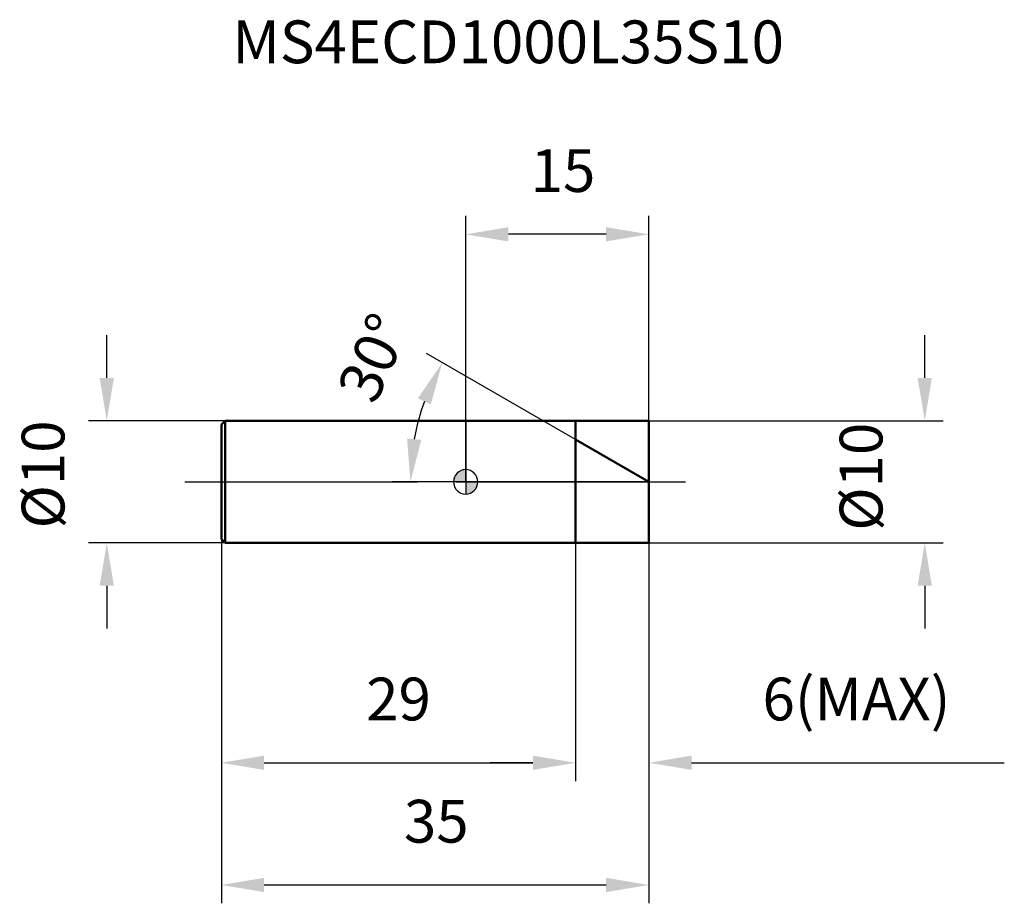
# Model space of a CAD drawing. Units: millimetres. Extents: x -36.5 to 44.1, y -34.5 to 37.8.
import ezdxf

# ---------------------------------------------------------------- set-up
doc = ezdxf.new("R2010")
doc.units = ezdxf.units.MM
doc.linetypes.add('CENTER2', pattern=[28.575, 19.05, -3.175, 3.175, -3.175])
for name, color, linetype, lineweight in [('1', 4, 'Continuous', 50), ('2', 7, 'Continuous', 25), ('4', 2, 'CENTER2', 25), ('cut', 1, 'Continuous', 25), ('nocut', 7, 'Continuous', 25), ('sk1', 4, 'Continuous', 50), ('sk2', 7, 'Continuous', 25), ('sk4', 2, 'CENTER2', 25), ('sk6', 5, 'Continuous', 35)]:
    doc.layers.add(name, color=color, linetype=linetype, lineweight=lineweight)
doc.layers.add('7', color=5, linetype='Continuous')
doc.styles.add('simplex', font='txt.shx', dxfattribs={"height": 3.5})
doc.styles.get("Standard").update_dxf_attribs({"font": 'txt.shx', "bigfont": '@extfont2.shx'})
doc.dimstyles.new('コピー - ISO-25', dxfattribs={"dimscale": 0, "dimtxt": 3.5, "dimasz": 3.5, "dimexe": 1.5, "dimexo": 0, "dimgap": 2.3, "dimtad": 1, "dimdsep": 46, "dimtxsty": 'simplex', "dimcen": 0.09, "dimclrd": 256, "dimclre": 256, "dimclrt": 256, "dimadec": 0, "dimazin": 0, "dimtfac": 1, "dimtofl": 0, "dimtmove": 0, "dimatfit": 3, "dimfxl": 1, "dimtolj": 1, "dimlwd": -1, "dimlwe": -1, "dimarcsym": 0})

# ---------------------------------------------------------------- blocks, each defined once
blk = doc.blocks.new('zero block')
h = blk.add_hatch(color=7)
h.paths.add_polyline_path([(0, 1, 0.414214), (-1, 0), (0, 0)])
h.paths.add_polyline_path([(1, 0), (0, 0), (0, -1, 0.414214)])
at = {"color": 7, "ltscale": 0.2}
for p, q in [((0, -1), (0, 1)), ((-1, 0), (1, 0))]:
    blk.add_line(p, q, dxfattribs=at)
for start, end in [(90, 180), (0, 90), (180, 270), (270, 0)]:
    blk.add_arc((0, 0), 1, start, end, dxfattribs=at)
blk = doc.blocks.new('*D37')
at = {"layer": '2'}
for p, q in [((37.589, 8.5), (37.589, 12)), ((15, 5), (39.089, 5)), ((15, -5), (39.089, -5)), ((37.589, -8.5), (37.589, -12))]:
    blk.add_line(p, q, dxfattribs=at)
for points in [[(37.006, 8.5), (38.172, 8.5), (37.589, 5)], [(38.172, -8.5), (37.006, -8.5), (37.589, -5)]]:
    blk.add_solid(points, dxfattribs=at)
at = {"layer": 'Defpoints', "color": 0}
for p in [(15, 5), (15, -5), (37.589, -5)]:
    blk.add_point(p, dxfattribs=at)
at = {"layer": '2', "insert": (30.622, -4.002), "char_height": 3.5, "attachment_point": 1, "rotation": 90, "line_spacing_factor": 0.9, "style": 'simplex'}
blk.add_mtext('\\A1;%%c10', dxfattribs=at)
blk = doc.blocks.new('*D38')
at = {"layer": '2'}
for p, q in [((9, 3.464), (-3.21, 10.514)), ((15, 0), (-6.027, 0))]:
    blk.add_line(p, q, dxfattribs=at)
blk.add_arc((15, 0), 19.527, 160.28339, 169.71661, dxfattribs=at)
for points in [[(-2.853, 6.343), (-3.912, 6.833), (-1.911, 9.764)], [(-4.794, 3.538), (-3.632, 3.434), (-4.527, 0)]]:
    blk.add_solid(points, dxfattribs=at)
at = {"layer": 'Defpoints', "color": 0}
for p in [(-4.23, 3.391), (9, 3.464), (15, 0), (15, 0), (15.186, 0)]:
    blk.add_point(p, dxfattribs=at)
at = {"layer": '2', "insert": (-9.159, 10.874), "char_height": 3.5, "attachment_point": 2, "rotation": 65.76793, "line_spacing_factor": 0.9, "style": 'simplex'}
blk.add_mtext('\\A1;30%%d', dxfattribs=at)
blk = doc.blocks.new('*D39')
at = {"layer": '2'}
for p, q in [((9, -5), (9, -24.49)), ((15, -5), (15, -24.49)), ((5.5, -22.99), (2, -22.99)), ((18.5, -22.99), (44.1, -22.99))]:
    blk.add_line(p, q, dxfattribs=at)
for points in [[(5.5, -23.573), (5.5, -22.406), (9, -22.99)], [(18.5, -22.406), (18.5, -23.573), (15, -22.99)]]:
    blk.add_solid(points, dxfattribs=at)
at = {"layer": 'Defpoints', "color": 0}
for p in [(9, -5), (15, -5), (15, -22.99)]:
    blk.add_point(p, dxfattribs=at)
at = {"layer": '2', "insert": (24.3, -16.023), "char_height": 3.5, "attachment_point": 1, "line_spacing_factor": 0.9, "style": 'simplex'}
blk.add_mtext('\\A1;6(MAX)', dxfattribs=at)
blk = doc.blocks.new('*D40')
at = {"layer": 'Defpoints', "color": 0}
for p in [(-29.387, 5), (-19.704, 5), (-19.704, -5)]:
    blk.add_point(p, dxfattribs=at)
at = {"layer": 'sk2'}
for p, q in [((-29.387, 8.5), (-29.387, 12)), ((-19.704, 5), (-30.887, 5)), ((-19.704, -5), (-30.887, -5)), ((-29.387, -8.5), (-29.387, -12))]:
    blk.add_line(p, q, dxfattribs=at)
for points in [[(-29.97, 8.5), (-28.803, 8.5), (-29.387, 5)], [(-28.803, -8.5), (-29.97, -8.5), (-29.387, -5)]]:
    blk.add_solid(points, dxfattribs=at)
at = {"layer": 'sk2', "insert": (-36.353, -3.82), "char_height": 3.5, "attachment_point": 1, "rotation": 90, "line_spacing_factor": 0.9, "style": 'simplex'}
blk.add_mtext('\\A1;%%c10', dxfattribs=at)
blk = doc.blocks.new('*D41')
at = {"layer": 'Defpoints', "color": 0}
for p in [(-20, -4.704), (15, -5), (15, -32.99)]:
    blk.add_point(p, dxfattribs=at)
at = {"layer": 'sk2'}
for p, q in [((-20, -4.704), (-20, -34.49)), ((15, -5), (15, -34.49)), ((-16.5, -32.99), (11.5, -32.99))]:
    blk.add_line(p, q, dxfattribs=at)
for points in [[(-16.5, -32.406), (-16.5, -33.573), (-20, -32.99)], [(11.5, -33.573), (11.5, -32.406), (15, -32.99)]]:
    blk.add_solid(points, dxfattribs=at)
at = {"layer": 'sk2', "insert": (-2.407, -26.023), "char_height": 3.5, "attachment_point": 2, "line_spacing_factor": 0.9, "style": 'simplex'}
blk.add_mtext('\\A1;35', dxfattribs=at)
blk = doc.blocks.new('*D42')
at = {"layer": 'Defpoints', "color": 0}
for p in [(-20, -4.704), (9, -5), (9, -22.99)]:
    blk.add_point(p, dxfattribs=at)
at = {"layer": 'sk2'}
for p, q in [((-20, -4.704), (-20, -24.49)), ((9, -5), (9, -24.49)), ((-16.5, -22.99), (5.5, -22.99))]:
    blk.add_line(p, q, dxfattribs=at)
for points in [[(-16.5, -22.406), (-16.5, -23.573), (-20, -22.99)], [(5.5, -23.573), (5.5, -22.406), (9, -22.99)]]:
    blk.add_solid(points, dxfattribs=at)
at = {"layer": 'sk2', "insert": (-5.5, -16.023), "char_height": 3.5, "attachment_point": 2, "line_spacing_factor": 0.9, "style": 'simplex'}
blk.add_mtext('\\A1;29', dxfattribs=at)
blk = doc.blocks.new('*D43')
at = {"layer": '2'}
for p, q in [((0, 0), (0, 21.756)), ((15, 5), (15, 21.756)), ((11.5, 20.256), (3.5, 20.256))]:
    blk.add_line(p, q, dxfattribs=at)
for points in [[(3.5, 20.839), (3.5, 19.673), (0, 20.256)], [(11.5, 19.673), (11.5, 20.839), (15, 20.256)]]:
    blk.add_solid(points, dxfattribs=at)
at = {"layer": 'Defpoints', "color": 0}
for p in [(0, 20.256), (15, 5), (0, 0)]:
    blk.add_point(p, dxfattribs=at)
at = {"layer": '2', "insert": (7.965, 27.223), "char_height": 3.5, "attachment_point": 2, "line_spacing_factor": 0.9, "style": 'simplex'}
blk.add_mtext('\\A1;15', dxfattribs=at)

msp = doc.modelspace()

# ---------------------------------------------------------------- linework, layer by layer
at = {"layer": '1'}
for p, q in [((0, 5), (15, 5)), ((9, 5), (9, -5)), ((15, 5), (15, -5)), ((15, 0), (9, 3.464)), ((15, -5), (0, -5))]:
    msp.add_line(p, q, dxfattribs=at)
at = {"layer": '4'}
msp.add_line((0, 0), (18, 0), dxfattribs=at)
at = {"layer": '7'}
for p, q in [((9, 5), (15, 5)), ((9, 5), (9, -5)), ((15, 5), (15, -5)), ((15, -5), (9, -5))]:
    msp.add_line(p, q, dxfattribs=at)
at = {"layer": 'cut'}
for p, q in [((9, 5), (15, 5)), ((9, 5), (9, 0)), ((15, 5), (15, 0)), ((9, 0), (15, 0))]:
    msp.add_line(p, q, dxfattribs=at)
at = {"layer": 'nocut'}
for p, q in [((0, 5), (0, 0)), ((0, 5), (9, 5)), ((9, 5), (9, 0)), ((9, 0), (0, 0))]:
    msp.add_line(p, q, dxfattribs=at)
at = {"layer": 'sk1'}
for p, q in [((-20, 4.704), (-19.704, 5)), ((-19.704, 5), (-19.704, -5)), ((0, 5), (-19.704, 5)), ((-20, 4.704), (-20, -4.704)), ((-20, -4.704), (-19.704, -5)), ((-19.704, -5), (0, -5))]:
    msp.add_line(p, q, dxfattribs=at)
at = {"layer": 'sk4'}
msp.add_line((-23, 0), (0, 0), dxfattribs=at)

# ---------------------------------------------------------------- block references
at = {"rotation": 180}
msp.add_blockref('zero block', (0, 0), dxfattribs=at)

# ---------------------------------------------------------------- texts
at = {"layer": 'sk6', "insert": (-19.099, 37.756), "char_height": 3.5, "width": 35.7, "attachment_point": 1, "line_spacing_factor": 0.9}
msp.add_mtext('MS4ECD1000L35S10', dxfattribs=at)

# ---------------------------------------------------------------- dimensions: what is measured, and where the dimension line sits
at = {"layer": '2'}
dim = msp.add_linear_dim(base=(0, 20.256), p1=(15, 5), p2=(0, 0), angle=180, dimstyle='コピー - ISO-25', override={"dimscale": 1, "dimdec": 1}, dxfattribs=at)
dim.commit()
dim.dimension.update_dxf_attribs({"geometry": '*D43', "text_midpoint": (7.965, 20.256), "dimtype": 160})
dim = msp.add_angular_dim_2l(base=(-4.23, 3.391), line1=((15, 0), (9, 3.464)), line2=((15.186, 0), (15, 0)), dimstyle='コピー - ISO-25', override={"dimscale": 1, "dimdec": 1}, dxfattribs=at)
dim.commit()
dim.dimension.update_dxf_attribs({"geometry": '*D38', "text_midpoint": (-2.807, 8.015), "dimtype": 162})
dim = msp.add_linear_dim(base=(37.589, -5), p1=(15, 5), p2=(15, -5), angle=270, text='%%c<>', dimstyle='コピー - ISO-25', override={"dimscale": 1, "dimdec": 1}, dxfattribs=at)
dim.commit()
dim.dimension.update_dxf_attribs({"geometry": '*D37', "text_midpoint": (37.589, -0.21), "dimtype": 160})
dim = msp.add_linear_dim(base=(15, -22.99), p1=(9, -5), p2=(15, -5), text='<>(MAX)', dimstyle='コピー - ISO-25', override={"dimscale": 1, "dimdec": 1}, dxfattribs=at)
dim.commit()
dim.dimension.update_dxf_attribs({"geometry": '*D39', "text_midpoint": (33.05, -22.99), "dimtype": 160})
at = {"layer": 'sk2'}
dim = msp.add_linear_dim(base=(-29.387, 5), p1=(-19.704, -5), p2=(-19.704, 5), angle=90, text='%%c<>', dimstyle='コピー - ISO-25', override={"dimscale": 1, "dimdec": 1}, dxfattribs=at)
dim.commit()
dim.dimension.update_dxf_attribs({"geometry": '*D40', "text_midpoint": (-29.387, -0.028), "dimtype": 160})
for base, p2, picture, middle in [((15, -32.99), (15, -5), '*D41', (-2.407, -32.99)), ((9, -22.99), (9, -5), '*D42', (-5.5, -22.99))]:
    dim = msp.add_linear_dim(base=base, p1=(-20, -4.704), p2=p2, dimstyle='コピー - ISO-25', override={"dimscale": 1, "dimdec": 1}, dxfattribs=at)
    dim.commit()
    dim.dimension.update_dxf_attribs({"geometry": picture, "text_midpoint": middle, "dimtype": 160})

doc.saveas('drawing.dxf')
